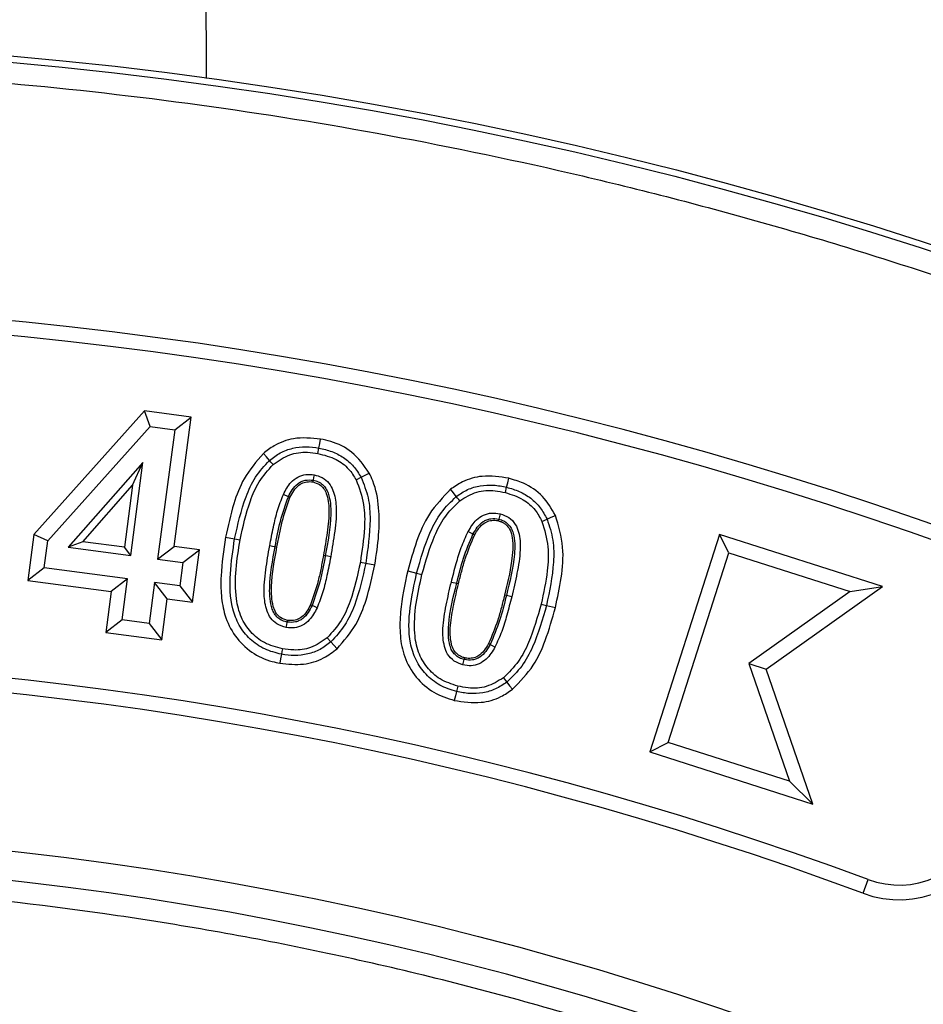
# Model space of a CAD drawing. Units: millimetres. Extents: x 0 to 10668, y 0 to 7543.
# Drawn here: x 3747 to 3812, y 1579 to 1650 of the extents above; entities that cross this region are included whole.
import ezdxf

# ---------------------------------------------------------------- set-up
doc = ezdxf.new("R2010")
doc.units = ezdxf.units.MM

msp = doc.modelspace()

# ---------------------------------------------------------------- linework, layer by layer
at = {"color": 7, "linetype": 'Continuous', "lineweight": 25}
for p, q in [((3755.9, 1621.563), (3747.907, 1612.638)), ((3756.315, 1620.441), (3755.9, 1621.563)), ((3759.272, 1621.119), (3755.9, 1621.563)), ((3758.043, 1611.774), (3759.272, 1621.119)), ((3758.085, 1620.208), (3759.272, 1621.119)), ((3748.914, 1612.176), (3756.315, 1620.441)), ((3756.315, 1620.441), (3758.085, 1620.208)), ((3758.085, 1620.208), (3756.856, 1610.863)), ((3768.435, 1618.492), (3768.507, 1618.882)), ((3755.79, 1617.838), (3750.39, 1611.717)), ((3754.908, 1611.12), (3755.79, 1617.838)), ((3755.04, 1616.189), (3755.79, 1617.838)), ((3771.194, 1616.585), (3771.545, 1616.77)), ((3751.444, 1612.111), (3755.04, 1616.189)), ((3755.04, 1616.189), (3754.453, 1611.713)), ((3781.965, 1615.667), (3782.058, 1616.053)), ((3766.293, 1615.361), (3765.933, 1615.527)), ((3784.611, 1613.585), (3784.973, 1613.748)), ((3747.907, 1612.638), (3747.47, 1609.307)), ((3748.914, 1612.176), (3747.907, 1612.638)), ((3761.766, 1612.44), (3762.417, 1612.32)), ((3762.417, 1612.32), (3762.807, 1612.248)), ((3779.625, 1612.657), (3779.275, 1612.846)), ((3797.421, 1612.645), (3792.391, 1596.93)), ((3798.106, 1611.315), (3797.421, 1612.645)), ((3809.207, 1608.872), (3797.421, 1612.645)), ((3748.657, 1610.218), (3748.914, 1612.176)), ((3751.444, 1612.111), (3750.39, 1611.717)), ((3750.39, 1611.717), (3754.908, 1611.12)), ((3754.453, 1611.713), (3751.444, 1612.111)), ((3754.908, 1611.12), (3754.453, 1611.713)), ((3756.856, 1610.863), (3758.043, 1611.774)), ((3759.87, 1611.533), (3758.043, 1611.774)), ((3758.683, 1610.622), (3759.87, 1611.533)), ((3759.37, 1607.74), (3759.87, 1611.533)), ((3768.961, 1611.1), (3768.831, 1611.124)), ((3793.721, 1597.615), (3798.106, 1611.315)), ((3798.106, 1611.315), (3806.869, 1608.51)), ((3748.657, 1610.218), (3747.47, 1609.307)), ((3754.684, 1609.425), (3748.657, 1610.218)), ((3756.856, 1610.863), (3758.683, 1610.622)), ((3758.683, 1610.622), (3758.459, 1608.927)), ((3771.495, 1610.639), (3771.885, 1610.568)), ((3771.885, 1610.568), (3772.535, 1610.45)), ((3774.917, 1610.011), (3775.559, 1609.851)), ((3775.559, 1609.851), (3775.944, 1609.755)), ((3747.47, 1609.307), (3753.497, 1608.514)), ((3754.684, 1609.425), (3753.497, 1608.514)), ((3754.294, 1606.462), (3754.684, 1609.425)), ((3756.632, 1609.167), (3756.242, 1606.205)), ((3758.459, 1608.927), (3756.632, 1609.167)), ((3757.543, 1607.981), (3756.632, 1609.167)), ((3758.459, 1608.927), (3759.37, 1607.74)), ((3778.064, 1609.203), (3778.45, 1609.109)), ((3778.45, 1609.109), (3778.578, 1609.077)), ((3800.799, 1602.901), (3809.207, 1608.872)), ((3806.869, 1608.51), (3809.207, 1608.872)), ((3753.497, 1608.514), (3753.107, 1605.551)), ((3782.037, 1608.228), (3781.909, 1608.26)), ((3782.423, 1608.133), (3782.037, 1608.228)), ((3806.869, 1608.51), (3799.54, 1603.305)), ((3757.152, 1605.018), (3757.543, 1607.981)), ((3757.543, 1607.981), (3759.37, 1607.74)), ((3784.937, 1607.516), (3785.579, 1607.358)), ((3754.294, 1606.462), (3753.107, 1605.551)), ((3756.242, 1606.205), (3754.294, 1606.462)), ((3756.242, 1606.205), (3757.152, 1605.018)), ((3753.107, 1605.551), (3757.152, 1605.018)), ((3769.105, 1605.173), (3769.37, 1604.877)), ((3769.37, 1604.877), (3769.811, 1604.384)), ((3799.54, 1603.305), (3802.484, 1594.81)), ((3799.54, 1603.305), (3800.799, 1602.901)), ((3804.177, 1593.158), (3800.799, 1602.901)), ((3792.391, 1596.93), (3793.721, 1597.615)), ((3802.484, 1594.81), (3793.721, 1597.615)), ((3792.391, 1596.93), (3804.177, 1593.158)), ((3802.484, 1594.81), (3804.177, 1593.158)), ((3807.792, 1586.713), (3808.16, 1587.705))]:
    msp.add_line(p, q, dxfattribs=at)
at = {"color": 7, "linetype": 'Continuous', "lineweight": 25, "flags": 128}
for points in [[(3768.507, 1618.882), (3768.567, 1619.208), (3768.627, 1619.533)], [(3764.929, 1617.99), (3764.709, 1618.237), (3764.489, 1618.485)], [(3765.192, 1617.693), (3765.113, 1617.782), (3765.034, 1617.871), (3764.929, 1617.99)], [(3768.152, 1616.954), (3768.118, 1616.758), (3768.084, 1616.563)], [(3771.545, 1616.77), (3771.838, 1616.925), (3772.13, 1617.079)], [(3782.058, 1616.053), (3782.136, 1616.374), (3782.214, 1616.696)], [(3768.084, 1616.563), (3768.072, 1616.498), (3768.061, 1616.432)], [(3778.423, 1615.38), (3778.219, 1615.64), (3778.015, 1615.901)], [(3766.413, 1615.305), (3766.353, 1615.333), (3766.293, 1615.361)], [(3778.667, 1615.067), (3778.594, 1615.161), (3778.521, 1615.255), (3778.423, 1615.38)], [(3781.494, 1613.754), (3781.478, 1613.69), (3781.462, 1613.625)], [(3781.588, 1614.14), (3781.541, 1613.947), (3781.494, 1613.754)], [(3784.973, 1613.748), (3785.275, 1613.884), (3785.577, 1614.019)], [(3779.741, 1612.594), (3779.683, 1612.626), (3779.625, 1612.657)], [(3764.947, 1611.829), (3765.142, 1611.794), (3765.337, 1611.758)], [(3765.337, 1611.758), (3765.402, 1611.746), (3765.467, 1611.734)], [(3769.352, 1611.029), (3769.156, 1611.065), (3768.961, 1611.1)], [(3768.009, 1607.509), (3767.949, 1607.537), (3767.889, 1607.565)], [(3768.368, 1607.342), (3768.189, 1607.426), (3768.009, 1607.509)], [(3784.552, 1607.611), (3784.744, 1607.564), (3784.937, 1607.516)], [(3766.146, 1605.911), (3766.182, 1606.106), (3766.218, 1606.301)], [(3766.218, 1606.301), (3766.23, 1606.366), (3766.242, 1606.432)], [(3780.869, 1604.689), (3780.811, 1604.72), (3780.752, 1604.752)], [(3781.217, 1604.498), (3781.043, 1604.593), (3780.869, 1604.689)], [(3765.797, 1603.982), (3765.738, 1603.656), (3765.678, 1603.331)], [(3765.868, 1604.372), (3765.833, 1604.177), (3765.797, 1603.982)], [(3778.905, 1603.206), (3778.952, 1603.399), (3779, 1603.592)], [(3779, 1603.592), (3779.015, 1603.656), (3779.031, 1603.72)], [(3778.531, 1601.678), (3778.483, 1601.486), (3778.435, 1601.293)], [(3781.826, 1602.282), (3781.899, 1602.188), (3781.973, 1602.094), (3782.07, 1601.969)], [(3782.07, 1601.969), (3782.274, 1601.709), (3782.478, 1601.448)], [(3778.435, 1601.293), (3778.355, 1600.972), (3778.274, 1600.651)]]:
    msp.add_lwpolyline(points, dxfattribs=at)
at = {"color": 7, "linetype": 'Continuous', "lineweight": 25}
for radius in [300, 299.524, 242.813]:
    msp.add_circle((3719.34, 1348.425), radius, dxfattribs=at)
for centre, radius, start, end in [((3719.34, 1550.925), 847.5, 141.663019, 136.530968), ((3719.34, 1348.425), 280.95, 69.54334, 110.45666), ((3719.34, 1348.425), 279.892, 69.54334, 110.45666), ((3719.34, 1348.425), 255.233, 69.63533, 110.36467), ((3719.34, 1348.425), 254.175, 69.63533, 110.36467), ((3810.402, 1593.744), 6.442, 249.63533, 337.5), ((3810.402, 1593.744), 7.5, 249.63533, 337.5), ((3719.34, 1348.425), 240.681, 3.93733, 270)]:
    msp.add_arc(centre, radius, start, end, dxfattribs=at)
for points, knots in [([(3756.541, 2276.659), (3756.805, 2249.772), (3757.599, 2169.113), (3758.655, 2034.676), (3759.558, 1880.854), (3760.118, 1751.165), (3760.289, 1675.239), (3760.355, 1645.592)], [0, 0, 0, 0, 0.127828, 0.383484, 0.639141, 0.859093, 1, 1, 1, 1]), ([(3421.314, 1348.425), (3421.372, 1352.894), (3421.488, 1361.832), (3422.437, 1375.363), (3423.977, 1388.987), (3426.207, 1402.809), (3429.11, 1416.646), (3432.739, 1430.577), (3437.075, 1444.432), (3442.163, 1458.265), (3447.969, 1471.923), (3454.532, 1485.434), (3461.806, 1498.667), (3469.814, 1511.623), (3478.505, 1524.199), (3487.882, 1536.374), (3497.89, 1548.072), (3508.51, 1559.255), (3519.693, 1569.875), (3531.391, 1579.883), (3543.566, 1589.26), (3556.141, 1597.95), (3569.098, 1605.959), (3582.331, 1613.233), (3595.842, 1619.796), (3610.14, 1625.875), (3625.272, 1631.38), (3641.124, 1636.161), (3657.006, 1640.009), (3672.816, 1642.941), (3688.478, 1644.986), (3703.974, 1646.187), (3718.702, 1646.566), (3732.748, 1646.25), (3746.279, 1645.335), (3759.903, 1643.786), (3773.725, 1641.559), (3787.562, 1638.655), (3801.493, 1635.026), (3815.348, 1630.69), (3829.181, 1625.602), (3842.839, 1619.796), (3856.35, 1613.233), (3869.583, 1605.959), (3882.539, 1597.951), (3895.115, 1589.26), (3907.29, 1579.884), (3918.988, 1569.875), (3930.171, 1559.255), (3940.791, 1548.072), (3950.799, 1536.374), (3960.176, 1524.199), (3968.866, 1511.624), (3976.875, 1498.667), (3984.149, 1485.435), (3990.712, 1471.923), (3996.791, 1457.625), (4002.296, 1442.493), (4007.077, 1426.641), (4010.924, 1410.759), (4013.86, 1394.949), (4015.892, 1379.287), (4017.139, 1363.791), (4017.291, 1353.532), (4017.367, 1348.425)], [0, 0, 0, 0, 0.01432, 0.028641, 0.043443, 0.058246, 0.073489, 0.088732, 0.104361, 0.119992, 0.135945, 0.1519, 0.168106, 0.184312, 0.20069, 0.217069, 0.233535, 0.250002, 0.266468, 0.282934, 0.299313, 0.315692, 0.331897, 0.348104, 0.364058, 0.380012, 0.397873, 0.415628, 0.433043, 0.450215, 0.467129, 0.483635, 0.5, 0.51432, 0.528641, 0.543443, 0.558246, 0.573489, 0.588732, 0.604361, 0.619992, 0.635945, 0.6519, 0.668106, 0.684312, 0.70069, 0.717069, 0.733535, 0.750002, 0.766468, 0.782934, 0.799313, 0.815692, 0.831897, 0.848104, 0.864058, 0.880012, 0.897873, 0.915628, 0.933043, 0.950215, 0.967129, 0.983635, 1, 1, 1, 1]), ([(3768.627, 1619.533), (3767.967, 1619.596), (3766.808, 1619.707), (3765.382, 1619.183), (3764.741, 1618.681), (3764.489, 1618.485)], [0, 0, 0, 0, 0.4464267, 0.7830703, 1, 1, 1, 1]), ([(3772.13, 1617.079), (3771.75, 1617.627), (3771.043, 1618.646), (3769.664, 1619.307), (3768.87, 1619.48), (3768.627, 1619.533)], [0, 0, 0, 0, 0.446243, 0.8307616, 1, 1, 1, 1]), ([(3764.929, 1617.99), (3765.182, 1618.186), (3765.688, 1618.577), (3766.601, 1618.902), (3767.558, 1619.014), (3768.191, 1618.926), (3768.507, 1618.882)], [0, 0, 0, 0, 0.249959, 0.499877, 0.749863, 1, 1, 1, 1]), ([(3768.507, 1618.882), (3768.82, 1618.811), (3769.445, 1618.669), (3770.302, 1618.221), (3771.043, 1617.592), (3771.378, 1617.044), (3771.545, 1616.77)], [0, 0, 0, 0, 0.250142, 0.500104, 0.750024, 1, 1, 1, 1]), ([(3764.489, 1618.485), (3763.988, 1617.905), (3763.056, 1616.827), (3762.255, 1614.699), (3761.942, 1613.251), (3761.766, 1612.44)], [0, 0, 0, 0, 0.338941, 0.629791, 1, 1, 1, 1]), ([(3762.417, 1612.32), (3762.644, 1613.346), (3762.985, 1614.886), (3763.861, 1616.822), (3764.573, 1617.601), (3764.929, 1617.99)], [0, 0, 0, 0, 0.500184, 0.750344, 1, 1, 1, 1]), ([(3765.192, 1617.693), (3765.576, 1617.963), (3766.318, 1618.484), (3767.504, 1618.626), (3768.183, 1618.528), (3768.435, 1618.492)], [0, 0, 0, 0, 0.402718, 0.77825, 1, 1, 1, 1]), ([(3768.435, 1618.492), (3768.885, 1618.377), (3769.704, 1618.168), (3770.656, 1617.447), (3771.026, 1616.854), (3771.194, 1616.585)], [0, 0, 0, 0, 0.3980867, 0.7262089, 1, 1, 1, 1]), ([(3762.807, 1612.248), (3763.015, 1613.195), (3763.333, 1614.639), (3764.136, 1616.51), (3764.835, 1617.293), (3765.192, 1617.693)], [0, 0, 0, 0, 0.481826, 0.734681, 1, 1, 1, 1]), ([(3765.933, 1615.527), (3766.096, 1615.841), (3766.354, 1616.339), (3766.965, 1616.811), (3767.554, 1617.007), (3767.955, 1616.971), (3768.152, 1616.954)], [0, 0, 0, 0, 0.366236, 0.580074, 0.794369, 1, 1, 1, 1]), ([(3766.293, 1615.361), (3766.38, 1615.536), (3766.555, 1615.886), (3766.882, 1616.263), (3767.218, 1616.466), (3767.591, 1616.598), (3767.887, 1616.577), (3768.084, 1616.563)], [0, 0, 0, 0, 0.250452, 0.500308, 0.625563, 0.750781, 1, 1, 1, 1]), ([(3768.152, 1616.954), (3768.355, 1616.898), (3768.761, 1616.785), (3769.247, 1616.37), (3769.628, 1615.662), (3769.815, 1614.462), (3769.664, 1612.85), (3769.456, 1611.64), (3769.352, 1611.029)], [0, 0, 0, 0, 0.093456, 0.187562, 0.27646, 0.449196, 0.722063, 1, 1, 1, 1]), ([(3771.194, 1616.585), (3771.408, 1615.999), (3771.817, 1614.88), (3771.82, 1612.839), (3771.616, 1611.461), (3771.495, 1610.639)], [0, 0, 0, 0, 0.307296, 0.587125, 1, 1, 1, 1]), ([(3771.545, 1616.77), (3771.741, 1616.28), (3772.132, 1615.298), (3772.262, 1613.173), (3772.036, 1611.61), (3771.885, 1610.568)], [0, 0, 0, 0, 0.249624, 0.499771, 1, 1, 1, 1]), ([(3772.535, 1610.45), (3772.647, 1611.163), (3772.862, 1612.528), (3772.877, 1614.572), (3772.6, 1616.104), (3772.222, 1616.89), (3772.13, 1617.079)], [0, 0, 0, 0, 0.320589, 0.61285, 0.906687, 1, 1, 1, 1]), ([(3782.214, 1616.696), (3781.57, 1616.797), (3780.436, 1616.975), (3778.974, 1616.559), (3778.291, 1616.091), (3778.015, 1615.901)], [0, 0, 0, 0, 0.438717, 0.772255, 1, 1, 1, 1]), ([(3785.577, 1614.019), (3785.298, 1614.503), (3784.739, 1615.473), (3783.46, 1616.324), (3782.571, 1616.589), (3782.214, 1616.696)], [0, 0, 0, 0, 0.373061, 0.748726, 1, 1, 1, 1]), ([(3766.413, 1615.305), (3766.495, 1615.471), (3766.661, 1615.803), (3767, 1616.202), (3767.424, 1616.418), (3767.78, 1616.47), (3767.99, 1616.442), (3768.061, 1616.432)], [0, 0, 0, 0, 0.255442, 0.513359, 0.707272, 0.900933, 1, 1, 1, 1]), ([(3768.061, 1616.432), (3768.232, 1616.382), (3768.533, 1616.293), (3768.865, 1615.978), (3769.158, 1615.372), (3769.28, 1614.27), (3769.113, 1612.77), (3768.925, 1611.675), (3768.831, 1611.124)], [0, 0, 0, 0, 0.0900433, 0.1585016, 0.2269714, 0.4309039, 0.7138326, 1, 1, 1, 1]), ([(3768.084, 1616.563), (3768.207, 1616.532), (3768.454, 1616.472), (3768.774, 1616.255), (3769.028, 1615.967), (3769.328, 1615.263), (3769.423, 1613.586), (3769.146, 1612.095), (3768.961, 1611.1)], [0, 0, 0, 0, 0.062492, 0.125037, 0.187536, 0.25009, 0.499402, 1, 1, 1, 1]), ([(3778.015, 1615.901), (3777.46, 1615.328), (3776.399, 1614.233), (3775.506, 1612.129), (3775.115, 1610.723), (3774.917, 1610.011)], [0, 0, 0, 0, 0.350811, 0.671259, 1, 1, 1, 1]), ([(3778.423, 1615.38), (3778.688, 1615.561), (3779.217, 1615.923), (3780.152, 1616.188), (3781.117, 1616.243), (3781.744, 1616.116), (3782.058, 1616.053)], [0, 0, 0, 0, 0.249968, 0.499853, 0.74984, 1, 1, 1, 1]), ([(3782.058, 1616.053), (3782.368, 1615.962), (3782.985, 1615.782), (3783.819, 1615.282), (3784.519, 1614.602), (3784.822, 1614.033), (3784.973, 1613.748)], [0, 0, 0, 0, 0.250143, 0.500161, 0.750038, 1, 1, 1, 1]), ([(3764.947, 1611.829), (3765.034, 1612.278), (3765.198, 1613.128), (3765.488, 1614.376), (3765.784, 1615.143), (3765.933, 1615.527)], [0, 0, 0, 0, 0.357535, 0.677606, 1, 1, 1, 1]), ([(3765.337, 1611.758), (3765.449, 1612.372), (3765.672, 1613.598), (3766.086, 1614.773), (3766.293, 1615.361)], [0, 0, 0, 0, 0.500333, 1, 1, 1, 1]), ([(3765.467, 1611.734), (3765.525, 1612.04), (3765.64, 1612.653), (3765.901, 1613.859), (3766.209, 1614.729), (3766.413, 1615.305)], [0, 0, 0, 0, 0.252623, 0.505295, 1, 1, 1, 1]), ([(3775.559, 1609.851), (3775.849, 1610.866), (3776.284, 1612.388), (3777.281, 1614.275), (3778.042, 1615.012), (3778.423, 1615.38)], [0, 0, 0, 0, 0.500188, 0.75034, 1, 1, 1, 1]), ([(3778.667, 1615.067), (3779.067, 1615.313), (3779.844, 1615.792), (3781.042, 1615.858), (3781.718, 1615.718), (3781.965, 1615.667)], [0, 0, 0, 0, 0.400944, 0.780991, 1, 1, 1, 1]), ([(3781.965, 1615.667), (3782.406, 1615.525), (3783.214, 1615.265), (3784.124, 1614.485), (3784.459, 1613.866), (3784.611, 1613.585)], [0, 0, 0, 0, 0.396705, 0.725821, 1, 1, 1, 1]), ([(3775.944, 1609.755), (3776.21, 1610.691), (3776.617, 1612.119), (3777.535, 1613.946), (3778.284, 1614.687), (3778.667, 1615.067)], [0, 0, 0, 0, 0.4816771, 0.7344938, 1, 1, 1, 1]), ([(3779.275, 1612.846), (3779.456, 1613.149), (3779.741, 1613.627), (3780.371, 1614.061), (3780.974, 1614.23), (3781.382, 1614.17), (3781.588, 1614.14)], [0, 0, 0, 0, 0.3630023, 0.5735185, 0.784024, 1, 1, 1, 1]), ([(3779.625, 1612.657), (3779.723, 1612.827), (3779.92, 1613.166), (3780.268, 1613.53), (3780.62, 1613.709), (3781.001, 1613.819), (3781.297, 1613.78), (3781.494, 1613.754)], [0, 0, 0, 0, 0.250415, 0.500245, 0.625571, 0.750755, 1, 1, 1, 1]), ([(3781.494, 1613.754), (3781.615, 1613.716), (3781.859, 1613.639), (3782.163, 1613.4), (3782.406, 1613.1), (3782.665, 1612.376), (3782.648, 1610.69), (3782.282, 1609.214), (3782.037, 1608.228)], [0, 0, 0, 0, 0.062539, 0.125041, 0.187513, 0.250081, 0.499444, 1, 1, 1, 1]), ([(3781.588, 1614.14), (3781.804, 1614.062), (3782.237, 1613.907), (3782.707, 1613.409), (3783.021, 1612.6), (3783.08, 1611.379), (3782.819, 1609.819), (3782.555, 1608.697), (3782.423, 1608.133)], [0, 0, 0, 0, 0.101337, 0.203549, 0.29386, 0.484734, 0.740869, 1, 1, 1, 1]), ([(3784.973, 1613.748), (3785.14, 1613.245), (3785.474, 1612.238), (3785.474, 1610.102), (3785.152, 1608.55), (3784.937, 1607.516)], [0, 0, 0, 0, 0.249656, 0.499822, 1, 1, 1, 1]), ([(3785.579, 1607.358), (3785.732, 1608.068), (3786.041, 1609.499), (3786.238, 1611.781), (3785.802, 1613.258), (3785.577, 1614.019)], [0, 0, 0, 0, 0.322612, 0.650868, 1, 1, 1, 1]), ([(3779.741, 1612.594), (3779.838, 1612.762), (3780.033, 1613.099), (3780.419, 1613.488), (3780.881, 1613.664), (3781.224, 1613.672), (3781.414, 1613.635), (3781.462, 1613.625)], [0, 0, 0, 0, 0.26662, 0.536129, 0.734138, 0.932166, 1, 1, 1, 1]), ([(3781.462, 1613.625), (3781.547, 1613.6), (3781.675, 1613.561), (3781.813, 1613.489), (3781.944, 1613.404), (3782.127, 1613.246), (3782.365, 1612.907), (3782.553, 1612.026), (3782.433, 1610.428), (3782.104, 1609.068), (3781.909, 1608.26)], [0, 0, 0, 0, 0.045278, 0.067937, 0.079251, 0.124728, 0.190544, 0.286494, 0.575751, 1, 1, 1, 1]), ([(3784.611, 1613.585), (3784.792, 1612.975), (3785.138, 1611.812), (3785.01, 1609.767), (3784.722, 1608.409), (3784.552, 1607.611)], [0, 0, 0, 0, 0.312281, 0.595819, 1, 1, 1, 1]), ([(3761.766, 1612.44), (3761.622, 1611.511), (3761.405, 1610.111), (3761.425, 1608.219), (3761.667, 1606.718), (3762.385, 1605.263), (3763.582, 1604.067), (3764.781, 1603.521), (3765.495, 1603.37), (3765.678, 1603.331)], [0, 0, 0, 0, 0.2511236, 0.378444, 0.5052738, 0.6550468, 0.8048042, 0.9497416, 1, 1, 1, 1]), ([(3765.797, 1603.982), (3765.383, 1604.085), (3764.555, 1604.29), (3763.494, 1605.038), (3762.697, 1606.048), (3762.08, 1607.649), (3762.032, 1609.808), (3762.288, 1611.482), (3762.417, 1612.32)], [0, 0, 0, 0, 0.125019, 0.249889, 0.374854, 0.499708, 0.749521, 1, 1, 1, 1]), ([(3778.064, 1609.203), (3778.177, 1609.646), (3778.392, 1610.486), (3778.76, 1611.717), (3779.103, 1612.469), (3779.275, 1612.846)], [0, 0, 0, 0, 0.356432, 0.676956, 1, 1, 1, 1]), ([(3778.45, 1609.109), (3778.598, 1609.716), (3778.894, 1610.931), (3779.381, 1612.082), (3779.625, 1612.657)], [0, 0, 0, 0, 0.5003123, 1, 1, 1, 1]), ([(3778.578, 1609.077), (3778.655, 1609.38), (3778.809, 1609.985), (3779.137, 1611.179), (3779.501, 1612.031), (3779.741, 1612.594)], [0, 0, 0, 0, 0.252568, 0.50518, 1, 1, 1, 1]), ([(3765.868, 1604.372), (3765.418, 1604.489), (3764.558, 1604.713), (3763.537, 1605.562), (3762.812, 1606.656), (3762.457, 1608.228), (3762.468, 1610.127), (3762.694, 1611.54), (3762.807, 1612.248)], [0, 0, 0, 0, 0.144695, 0.27592, 0.406691, 0.550781, 0.77477, 1, 1, 1, 1]), ([(3766.146, 1605.911), (3765.904, 1605.984), (3765.473, 1606.115), (3764.996, 1606.57), (3764.642, 1607.297), (3764.49, 1608.499), (3764.647, 1610.083), (3764.847, 1611.245), (3764.947, 1611.829)], [0, 0, 0, 0, 0.112252, 0.199497, 0.286795, 0.470965, 0.733608, 1, 1, 1, 1]), ([(3766.218, 1606.301), (3766.095, 1606.333), (3765.848, 1606.395), (3765.527, 1606.609), (3765.271, 1606.895), (3764.969, 1607.598), (3764.878, 1609.275), (3765.153, 1610.764), (3765.337, 1611.758)], [0, 0, 0, 0, 0.062524, 0.125042, 0.187538, 0.250077, 0.499429, 1, 1, 1, 1]), ([(3766.242, 1606.432), (3766.063, 1606.484), (3765.853, 1606.545), (3765.627, 1606.716), (3765.507, 1606.827), (3765.329, 1607.064), (3765.088, 1607.744), (3765.033, 1609.37), (3765.294, 1610.789), (3765.467, 1611.734)], [0, 0, 0, 0, 0.0934855, 0.1105319, 0.1447066, 0.1770078, 0.2615803, 0.5082038, 1, 1, 1, 1]), ([(3768.831, 1611.124), (3768.773, 1610.819), (3768.657, 1610.209), (3768.404, 1609.005), (3768.094, 1608.138), (3767.889, 1607.565)], [0, 0, 0, 0, 0.252688, 0.505396, 1, 1, 1, 1]), ([(3768.961, 1611.1), (3768.851, 1610.488), (3768.631, 1609.265), (3768.216, 1608.094), (3768.009, 1607.509)], [0, 0, 0, 0, 0.500346, 1, 1, 1, 1]), ([(3769.352, 1611.029), (3769.265, 1610.58), (3769.102, 1609.732), (3768.814, 1608.488), (3768.517, 1607.725), (3768.368, 1607.342)], [0, 0, 0, 0, 0.3585516, 0.6779384, 1, 1, 1, 1]), ([(3771.495, 1610.639), (3771.286, 1609.689), (3770.969, 1608.24), (3770.166, 1606.36), (3769.465, 1605.575), (3769.105, 1605.173)], [0, 0, 0, 0, 0.481748, 0.734608, 1, 1, 1, 1]), ([(3771.885, 1610.568), (3771.658, 1609.538), (3771.318, 1607.993), (3770.44, 1606.05), (3769.726, 1605.268), (3769.37, 1604.877)], [0, 0, 0, 0, 0.500187, 0.750321, 1, 1, 1, 1]), ([(3769.811, 1604.384), (3770.301, 1604.946), (3771.212, 1605.991), (3772.032, 1608.12), (3772.351, 1609.595), (3772.535, 1610.45)], [0, 0, 0, 0, 0.328648, 0.61129, 1, 1, 1, 1]), ([(3774.917, 1610.011), (3774.704, 1609.025), (3774.383, 1607.537), (3774.321, 1605.503), (3774.56, 1603.921), (3775.331, 1602.448), (3776.55, 1601.277), (3777.639, 1600.827), (3778.213, 1600.668), (3778.274, 1600.651)], [0, 0, 0, 0, 0.268576, 0.405427, 0.541326, 0.691051, 0.840894, 0.982941, 1, 1, 1, 1]), ([(3778.435, 1601.293), (3778.026, 1601.422), (3777.21, 1601.679), (3776.193, 1602.493), (3775.456, 1603.552), (3774.94, 1605.195), (3775.019, 1607.359), (3775.379, 1609.02), (3775.559, 1609.851)], [0, 0, 0, 0, 0.1250372, 0.249901, 0.3748699, 0.49973, 0.749517, 1, 1, 1, 1]), ([(3778.531, 1601.678), (3778.088, 1601.823), (3777.242, 1602.099), (3776.27, 1603.01), (3775.61, 1604.154), (3775.345, 1605.75), (3775.467, 1607.653), (3775.785, 1609.053), (3775.944, 1609.755)], [0, 0, 0, 0, 0.144112, 0.275616, 0.406662, 0.550967, 0.774825, 1, 1, 1, 1]), ([(3778.905, 1603.206), (3778.687, 1603.285), (3778.249, 1603.444), (3777.777, 1603.943), (3777.469, 1604.761), (3777.411, 1605.979), (3777.675, 1607.534), (3777.934, 1608.645), (3778.064, 1609.203)], [0, 0, 0, 0, 0.102754, 0.206404, 0.294998, 0.489425, 0.743265, 1, 1, 1, 1]), ([(3779, 1603.592), (3778.878, 1603.63), (3778.635, 1603.708), (3778.329, 1603.943), (3778.086, 1604.242), (3777.828, 1604.966), (3777.84, 1606.649), (3778.206, 1608.124), (3778.45, 1609.109)], [0, 0, 0, 0, 0.062528, 0.125042, 0.187489, 0.250067, 0.499455, 1, 1, 1, 1]), ([(3779.031, 1603.72), (3778.948, 1603.745), (3778.824, 1603.783), (3778.645, 1603.875), (3778.494, 1603.986), (3778.349, 1604.126), (3778.182, 1604.353), (3777.967, 1604.992), (3777.964, 1606.126), (3778.228, 1607.58), (3778.461, 1608.577), (3778.578, 1609.077)], [0, 0, 0, 0, 0.044071, 0.066123, 0.102653, 0.139131, 0.168479, 0.245656, 0.477498, 0.737879, 1, 1, 1, 1]), ([(3781.909, 1608.26), (3781.833, 1607.956), (3781.68, 1607.35), (3781.348, 1606.161), (3780.989, 1605.312), (3780.752, 1604.752)], [0, 0, 0, 0, 0.253709, 0.507444, 1, 1, 1, 1]), ([(3782.037, 1608.228), (3781.889, 1607.622), (3781.593, 1606.412), (3781.11, 1605.263), (3780.869, 1604.689)], [0, 0, 0, 0, 0.500345, 1, 1, 1, 1]), ([(3782.423, 1608.133), (3782.309, 1607.691), (3782.094, 1606.852), (3781.73, 1605.623), (3781.388, 1604.874), (3781.217, 1604.498)], [0, 0, 0, 0, 0.3573164, 0.6774519, 1, 1, 1, 1]), ([(3768.368, 1607.342), (3768.206, 1607.027), (3767.948, 1606.527), (3767.335, 1606.053), (3766.745, 1605.856), (3766.343, 1605.893), (3766.146, 1605.911)], [0, 0, 0, 0, 0.366037, 0.580745, 0.795245, 1, 1, 1, 1]), ([(3768.009, 1607.509), (3767.921, 1607.334), (3767.746, 1606.985), (3767.423, 1606.601), (3767.084, 1606.401), (3766.712, 1606.267), (3766.415, 1606.288), (3766.218, 1606.301)], [0, 0, 0, 0, 0.2504841, 0.5003887, 0.6255482, 0.7509022, 1, 1, 1, 1]), ([(3767.889, 1607.565), (3767.808, 1607.403), (3767.645, 1607.077), (3767.317, 1606.672), (3766.892, 1606.455), (3766.53, 1606.393), (3766.315, 1606.422), (3766.242, 1606.432)], [0, 0, 0, 0, 0.25092, 0.504028, 0.701405, 0.898097, 1, 1, 1, 1]), ([(3784.552, 1607.611), (3784.286, 1606.672), (3783.88, 1605.24), (3782.959, 1603.408), (3782.21, 1602.663), (3781.826, 1602.282)], [0, 0, 0, 0, 0.481705, 0.734631, 1, 1, 1, 1]), ([(3784.937, 1607.516), (3784.647, 1606.498), (3784.212, 1604.971), (3783.214, 1603.079), (3782.451, 1602.339), (3782.07, 1601.969)], [0, 0, 0, 0, 0.500179, 0.750341, 1, 1, 1, 1]), ([(3782.478, 1601.448), (3783.019, 1602.003), (3784.023, 1603.033), (3784.955, 1605.125), (3785.356, 1606.558), (3785.579, 1607.358)], [0, 0, 0, 0, 0.340292, 0.631843, 1, 1, 1, 1]), ([(3769.37, 1604.877), (3769.117, 1604.682), (3768.612, 1604.291), (3767.701, 1603.965), (3766.745, 1603.854), (3766.113, 1603.939), (3765.797, 1603.982)], [0, 0, 0, 0, 0.249953, 0.499794, 0.749793, 1, 1, 1, 1]), ([(3769.105, 1605.173), (3768.722, 1604.901), (3767.996, 1604.387), (3766.815, 1604.244), (3766.137, 1604.336), (3765.868, 1604.372)], [0, 0, 0, 0, 0.403623, 0.763707, 1, 1, 1, 1]), ([(3781.217, 1604.498), (3781.029, 1604.188), (3780.735, 1603.703), (3780.091, 1603.268), (3779.494, 1603.117), (3779.099, 1603.177), (3778.905, 1603.206)], [0, 0, 0, 0, 0.373691, 0.585056, 0.796646, 1, 1, 1, 1]), ([(3780.869, 1604.689), (3780.769, 1604.519), (3780.571, 1604.181), (3780.224, 1603.819), (3779.874, 1603.635), (3779.491, 1603.528), (3779.196, 1603.566), (3779, 1603.592)], [0, 0, 0, 0, 0.250444, 0.50036, 0.625543, 0.750805, 1, 1, 1, 1]), ([(3780.752, 1604.752), (3780.652, 1604.581), (3780.451, 1604.238), (3780.059, 1603.845), (3779.697, 1603.718), (3779.392, 1603.671), (3779.201, 1603.687), (3779.05, 1603.717), (3779.031, 1603.72)], [0, 0, 0, 0, 0.272713, 0.548581, 0.740929, 0.788257, 0.973562, 1, 1, 1, 1]), ([(3765.678, 1603.331), (3766.252, 1603.271), (3767.332, 1603.157), (3768.784, 1603.601), (3769.499, 1604.146), (3769.811, 1604.384)], [0, 0, 0, 0, 0.3903551, 0.7337286, 1, 1, 1, 1]), ([(3782.07, 1601.969), (3781.806, 1601.788), (3781.276, 1601.426), (3780.342, 1601.16), (3779.377, 1601.106), (3778.749, 1601.231), (3778.435, 1601.293)], [0, 0, 0, 0, 0.249996, 0.499927, 0.749866, 1, 1, 1, 1]), ([(3781.826, 1602.282), (3781.427, 1602.036), (3780.651, 1601.559), (3779.455, 1601.491), (3778.78, 1601.628), (3778.531, 1601.678)], [0, 0, 0, 0, 0.40128, 0.779402, 1, 1, 1, 1]), ([(3778.274, 1600.651), (3778.921, 1600.549), (3780.064, 1600.369), (3781.527, 1600.793), (3782.207, 1601.262), (3782.478, 1601.448)], [0, 0, 0, 0, 0.439887, 0.777219, 1, 1, 1, 1]), ([(3957.957, 1364.848), (3957.622, 1368.859), (3956.95, 1376.915), (3955.15, 1389.026), (3952.737, 1401.22), (3949.623, 1413.476), (3945.805, 1425.738), (3941.273, 1437.927), (3936.005, 1450.025), (3930.017, 1461.929), (3923.294, 1473.611), (3915.872, 1484.971), (3907.759, 1495.966), (3898.989, 1506.53), (3889.595, 1516.605), (3879.619, 1526.138), (3869.109, 1535.081), (3858.121, 1543.388), (3846.712, 1551.025), (3834.94, 1557.963), (3822.876, 1564.176), (3810.565, 1569.662), (3797.427, 1574.652), (3783.47, 1579.016), (3768.758, 1582.606), (3754.104, 1585.219), (3739.589, 1586.893), (3725.289, 1587.673), (3711.79, 1587.606), (3699.03, 1586.845), (3686.863, 1585.497), (3674.595, 1583.495), (3662.239, 1580.806), (3649.853, 1577.411), (3637.515, 1573.301), (3625.243, 1568.451), (3613.14, 1562.876), (3601.235, 1556.558), (3589.626, 1549.531), (3578.358, 1541.801), (3567.5, 1533.398), (3557.108, 1524.356), (3547.238, 1514.713), (3537.94, 1504.517), (3529.26, 1493.821), (3521.235, 1482.681), (3513.897, 1471.154), (3507.273, 1459.311), (3501.368, 1447.195), (3495.929, 1434.236), (3491.088, 1420.438), (3486.994, 1405.858), (3483.88, 1391.302), (3481.708, 1376.853), (3480.438, 1362.588), (3480.041, 1349.095), (3480.363, 1336.317), (3481.292, 1324.111), (3482.872, 1311.78), (3485.135, 1299.339), (3488.102, 1286.844), (3491.786, 1274.372), (3496.211, 1261.941), (3501.368, 1249.654), (3507.273, 1237.538), (3513.897, 1225.695), (3521.235, 1214.169), (3529.26, 1203.028), (3537.939, 1192.332), (3547.238, 1182.136), (3557.108, 1172.493), (3567.5, 1163.451), (3578.358, 1155.049), (3589.626, 1147.318), (3601.234, 1140.291), (3613.14, 1133.973), (3625.905, 1128.093), (3639.528, 1122.781), (3653.96, 1118.189), (3668.4, 1114.576), (3682.765, 1111.909), (3696.978, 1110.15), (3710.45, 1109.289), (3723.232, 1109.172), (3735.462, 1109.681), (3747.84, 1110.837), (3760.351, 1112.671), (3772.941, 1115.207), (3785.532, 1118.46), (3798.108, 1122.456), (3810.565, 1127.187), (3822.876, 1132.673), (3834.94, 1138.886), (3846.712, 1145.824), (3858.121, 1153.461), (3869.109, 1161.768), (3879.618, 1170.711), (3889.595, 1180.244), (3898.989, 1190.319), (3907.759, 1200.882), (3915.872, 1211.878), (3923.294, 1223.238), (3930.017, 1234.92), (3936.333, 1247.475), (3942.11, 1260.908), (3947.194, 1275.173), (3951.304, 1289.48), (3954.449, 1303.747), (3956.744, 1317.887), (3957.555, 1327.322), (3957.957, 1332.001)], [0, 0, 0, 0, 0.0082147, 0.0164972, 0.0249752, 0.0335773, 0.0422961, 0.0511767, 0.0601085, 0.0692167, 0.0783615, 0.087605, 0.0969001, 0.1062374, 0.1156144, 0.1250013, 0.1343879, 0.143765, 0.1531022, 0.1623973, 0.1716409, 0.1807855, 0.189894, 0.2003133, 0.210612, 0.220785, 0.2306769, 0.2404167, 0.25, 0.2582146, 0.2664972, 0.2749752, 0.2835773, 0.2922961, 0.3011767, 0.3101085, 0.3192167, 0.3283615, 0.337605, 0.3469001, 0.3562374, 0.3656144, 0.3750013, 0.3843879, 0.393765, 0.4031022, 0.4123973, 0.4216409, 0.4307855, 0.439894, 0.4503133, 0.460612, 0.470785, 0.4806769, 0.4904167, 0.5, 0.5082146, 0.5164972, 0.5249752, 0.5335773, 0.5422961, 0.5511767, 0.5601085, 0.5692167, 0.5783615, 0.587605, 0.5969001, 0.6062374, 0.6156144, 0.6250013, 0.6343879, 0.643765, 0.6531022, 0.6623973, 0.6716409, 0.6807855, 0.689894, 0.7003133, 0.710612, 0.720785, 0.7306769, 0.7404167, 0.75, 0.7582146, 0.7664972, 0.7749752, 0.7835773, 0.7922961, 0.8011767, 0.8101085, 0.8192167, 0.8283615, 0.837605, 0.8469001, 0.8562374, 0.8656144, 0.8750013, 0.8843879, 0.893765, 0.9031022, 0.9123973, 0.9216409, 0.9307855, 0.939894, 0.9503133, 0.960612, 0.970785, 0.9806769, 0.9904167, 1, 1, 1, 1])]:
    msp.add_open_spline(points, degree=3, knots=knots, dxfattribs=at)

doc.saveas('drawing.dxf')
